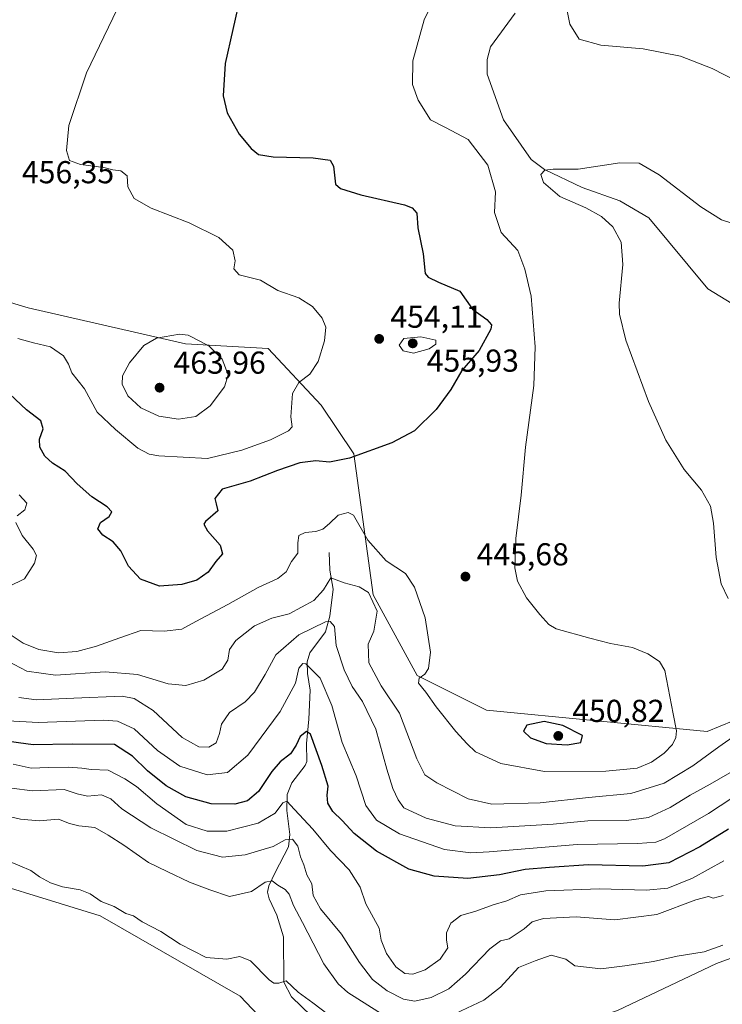
# Model space of a CAD drawing. Units: metres. Extents: x 604350 to 607844, y 4708395 to 4710761.
# Drawn here: x 604549 to 604771, y 4709518 to 4709829 of the extents above; entities that cross this region are included whole.
import ezdxf

# ---------------------------------------------------------------- set-up
doc = ezdxf.new("R2010")
doc.units = ezdxf.units.M
doc.header["$MEASUREMENT"] = 0
for name, color, linetype, lineweight in [('Arbolado forestal CxS', 92, 'Continuous', 0), ('Comarca CxS', 21, 'Continuous', 0), ('Comunidad Autónoma CxS', 142, 'Continuous', 0), ('Corriente natural lineal', 142, 'Continuous', 13), ('Cultivos herbáceos CxS', 92, 'Continuous', 0), ('Cultivos leñosos CxS', 92, 'Continuous', 0), ('Curva de nivel maestra', 30, 'Continuous', 30), ('Curva de nivel normal', 30, 'Continuous', 0), ('Municipio CxS', 4, 'Continuous', 0), ('Provincia CxS', 1, 'Continuous', 0), ('Punto de cota en terreno', 7, 'Continuous', 0), ('Rótulo de punto de cota en terreno', 7, 'Continuous', 0)]:
    doc.layers.add(name, color=color, linetype=linetype, lineweight=lineweight)
doc.styles.add('Style-Arial', font='txt')

# ---------------------------------------------------------------- blocks, each defined once
blk = doc.blocks.new('*U7')
at = {"layer": 'Arbolado forestal CxS', "color": 92, "linetype": 'Continuous', "lineweight": 0}
for points in [[(604534.8781000003, 4709743.2049, 456.9713999999949), (604551.4348999998, 4709738.179500001, 457.5742999999929), (604601.1513, 4709726.897100001, 460.2002000000066), (604627.2899000002, 4709725.357100001, 457.4190999999992), (604644.0870000003, 4709707.4979, 454.1597000000039), (604654.3377, 4709692.113500001, 450.8484999999928), (604660.4578999998, 4709647.567700001, 441.122000000003), (604674.3711000001, 4709622.127499999, 444.3108000000066), (604696.3635, 4709611.087900001, 448.4323000000004), (604766.0683000004, 4709604.419700001, 443.0469000000012), (604782.4694999997, 4709611.086300001, 439.934500000003)], [(604773.3400999998, 4709532.655300001, 409.171199999997), (604769.0005000001, 4709531.088500001, 409.0152999999991), (604737.7374999998, 4709516.216700001, 406.3699999999953)], [(604654.3343000002, 4709482.8827, 400.9998000000051), (604618.4571000002, 4709520.831900001, 403.3552999999956), (604574.2379999999, 4709546.168299999, 404.1656999999978), (604524.9570000004, 4709561.276900001, 404.6852000000072)]]:
    blk.add_polyline3d(points, dxfattribs=at)
blk = doc.blocks.new('*U19')
at = {"layer": 'Cultivos herbáceos CxS', "color": 92, "linetype": 'Continuous', "lineweight": 0}
blk.add_polyline3d([(604782.4694999997, 4709611.086300001, 439.934500000003), (604766.0683000004, 4709604.419700001, 443.0469000000012), (604696.3635, 4709611.087900001, 448.4323000000004), (604674.3711000001, 4709622.127499999, 444.3108000000066), (604660.4578999998, 4709647.567700001, 441.122000000003), (604654.3377, 4709692.113500001, 450.8484999999928), (604644.0870000003, 4709707.4979, 454.1597000000039), (604627.2899000002, 4709725.357100001, 457.4190999999992), (604601.1513, 4709726.897100001, 460.2002000000066), (604551.4348999998, 4709738.179500001, 457.5742999999929), (604534.8781000003, 4709743.2049, 456.9713999999949), (604521.6312999995, 4709747.226700001, 456.2795999999944), (604505.8198999995, 4709752.027100001, 455.3842000000004), (604505.3998999996, 4709731.4299, 455.4009999999981), (604505.3075000001, 4709726.8979, 454.7835000000051), (604470.9665000001, 4709737.667300001, 456.3187000000034), (604425.0159, 4709749.483300001, 453.8825999999972), (604398.3645000001, 4709761.2785, 451.8732000000019), (604388.8623000003, 4709780.1171, 448.8304000000062), (604363.6437999997, 4709791.237299999, 446.2874000000011), (604361.9012000002, 4709907.5363, 445.9486999999936)], dxfattribs=at)
blk = doc.blocks.new('5PATER')
at = {"layer": 'Cultivos leñosos CxS', "linetype": 'Continuous', "lineweight": 0}
h = blk.add_hatch(color=51, dxfattribs=at)
edge = h.paths.add_edge_path()
edge.add_ellipse((0, 0), major_axis=(-0.1095731443231308, -0.1110710700762829), ratio=0.9994222409660322, start_angle=0, end_angle=360)

msp = doc.modelspace()

# ---------------------------------------------------------------- linework, layer by layer
at = {"layer": 'Arbolado forestal CxS', "color": 92, "linetype": 'Continuous', "lineweight": 0}
for points in [[(604363.6437999997, 4709791.237299999, 446.2874000000011), (604388.8623000003, 4709780.1171, 448.8304000000062), (604398.3645000001, 4709761.2785, 451.8732000000019), (604425.0159, 4709749.483300001, 453.8825999999972), (604470.9665000001, 4709737.667300001, 456.3187000000034), (604505.3075000001, 4709726.8979, 454.7835000000051), (604505.3998999996, 4709731.4299, 455.4009999999981), (604505.8198999995, 4709752.027100001, 455.3842000000004), (604521.6312999995, 4709747.226700001, 456.2795999999944), (604534.8781000003, 4709743.2049, 456.9713999999949), (604551.4348999998, 4709738.179500001, 457.5742999999929), (604601.1513, 4709726.897100001, 460.2002000000066), (604627.2899000002, 4709725.357100001, 457.4190999999992), (604644.0870000003, 4709707.4979, 454.1597000000039), (604654.3377, 4709692.113500001, 450.8484999999928), (604660.4578999998, 4709647.567700001, 441.122000000003), (604674.3711000001, 4709622.127499999, 444.3108000000066), (604696.3635, 4709611.087900001, 448.4323000000004), (604766.0683000004, 4709604.419700001, 443.0469000000012), (604782.4694999997, 4709611.086300001, 439.934500000003)], [(604366.7194999997, 4709585.963, 402.0026999999973), (604425.1799, 4709569.6457, 402.4505999999965), (604426.8457000004, 4709569.1807, 402.1800999999978), (604449.1020999998, 4709582.815500001, 404.0960999999952), (604495.7430999996, 4709571.020099999, 405.4081000000006), (604524.9570000004, 4709561.276900001, 404.6852000000072), (604574.2379999999, 4709546.168299999, 404.1656999999978), (604618.4571000002, 4709520.831900001, 403.3552999999956), (604654.3343000002, 4709482.8827, 400.9998000000051), (604703.3958999999, 4709504.9353, 404.8680000000023), (604737.7374999998, 4709516.216700001, 406.3699999999953), (604769.0005000001, 4709531.088500001, 409.0152999999991), (604773.3400999998, 4709532.655300001, 409.171199999997), (604777.6381000001, 4709534.2073, 409.5764999999956), (604813.0025000004, 4709528.053099999, 409.7859999999928), (604818.1283, 4709504.462900001, 406.6343000000052), (604836.0159, 4709491.176100001, 405.8735000000015), (604906.7461000001, 4709483.996099999, 406.9176000000007), (604951.8271000005, 4709484.2927, 406.8488999999972), (605000.1492999997, 4709512.007300001, 411.6784000000043), (605010.8394999999, 4709517.3739, 412.7266999999993), (605011.3359000003, 4709517.6231, 412.7523999999976), (605019.8561000006, 4709512.2941, 414.0932999999932)]]:
    msp.add_polyline3d(points, dxfattribs=at)
at = {"layer": 'Comarca CxS', "color": 21, "linetype": 'Continuous', "lineweight": 0}
msp.add_3dface([(607807.1100008087, 4708447.439982893), (604384.5600007826, 4708395.269982894), (604349.9000007838, 4710708.509982869), (607771.2800008089, 4710760.719982869)], dxfattribs=at)
at = {"layer": 'Comunidad Autónoma CxS', "color": 142, "linetype": 'Continuous', "lineweight": 0}
msp.add_3dface([(607807.1100008087, 4708447.439982893), (604384.5600007826, 4708395.269982894), (604349.9000007838, 4710708.509982869), (607771.2800008089, 4710760.719982869)], dxfattribs=at)
at = {"layer": 'Corriente natural lineal', "color": 142, "linetype": 'Continuous', "lineweight": 13}
for points in [[(604705.3601000002, 4709831.350099999, 443.7253999999957), (604697.6300999997, 4709820.6501, 442.7452999999951), (604696.4801000003, 4709816.700099999, 442.4853000000003), (604696.5000999998, 4709812.0601, 442.2421000000032), (604701.6700999998, 4709797.5801, 441.6119000000036), (604710.4200999998, 4709785.0801, 440.5161999999983), (604714.6101000002, 4709781.970100001, 440.2943999999989), (604726.5100999996, 4709776.220100001, 439.9167000000016), (604738.4700999996, 4709771.970100001, 439.5341000000044), (604747.6601, 4709766.670100001, 439.1563000000024), (604766.3101000005, 4709744.2401, 437.3276000000042), (604782.0100999996, 4709734.670100001, 436.233699999997), (604789.6801000005, 4709731.5701, 435.8892000000051), (604810.3101000005, 4709724.970100001, 435.0684000000037), (604826.1201, 4709717.960100001, 434.2249000000011), (604838.6700999998, 4709711.050100001, 433.397299999997), (604845.5401, 4709705.5601, 432.9052999999985), (604860.0000999998, 4709686.360099999, 431.4579999999987), (604864.9501, 4709681.920100001, 431.0810999999958), (604866.8701, 4709681.460100001, 430.9655000000057), (604870.8501000004, 4709675.210100001, 430.2857999999979)], [(604646.5601000005, 4709660.9801, 443.3111000000063), (604646.8201000001, 4709655.360099999, 441.617499999993), (604647.8300999999, 4709649.3301, 440.2428000000073), (604646.7701000003, 4709640.850099999, 437.7347000000009), (604645.4001000002, 4709635.860099999, 435.588699999993), (604640.5100999996, 4709629.280099999, 433.0503999999929), (604639.5900999998, 4709626.380100001, 432.0648999999976), (604639.7801000001, 4709622.720100001, 430.8295000000071), (604640.5500999996, 4709617.450099999, 429.3099999999977), (604640.1300999997, 4709608.300100001, 427.4747999999963), (604639.4101, 4709600.590100001, 425.8654999999999), (604639.5401, 4709594.960100001, 424.5562999999966), (604638.9700999996, 4709593.6801, 424.3027000000002), (604634.8201000001, 4709588.1501, 423.4621000000043), (604633.2901, 4709584.5001, 422.5553999999975), (604633.2001, 4709579.4001, 420.702099999995), (604634.1300999997, 4709571.8101, 417.7485000000015), (604633.7901, 4709567.9801, 416.0769), (604629.4901000002, 4709559.850099999, 412.5448000000033), (604627.5401, 4709555.610099999, 410.6711000000068), (604627.0800999999, 4709553.690099999, 410.1107000000048), (604627.6101000002, 4709551.550100001, 409.4691000000021), (604630.0701000001, 4709546.340100001, 408.4026000000013), (604632.1801000005, 4709539.5601, 407.3812999999937), (604632.2600999996, 4709525.190099999, 405.2902999999933), (604634.6501000002, 4709520.550100001, 404.9567999999999), (604647.1201, 4709508.600099999, 403.6322999999975)]]:
    msp.add_polyline3d(points, dxfattribs=at)
at = {"layer": 'Cultivos herbáceos CxS', "color": 92, "linetype": 'Continuous', "lineweight": 0}
for points in [[(604363.6437999997, 4709791.237299999, 446.2874000000011), (604388.8623000003, 4709780.1171, 448.8304000000062), (604398.3645000001, 4709761.2785, 451.8732000000019), (604425.0159, 4709749.483300001, 453.8825999999972), (604470.9665000001, 4709737.667300001, 456.3187000000034), (604505.3075000001, 4709726.8979, 454.7835000000051), (604505.3998999996, 4709731.4299, 455.4009999999981), (604505.8198999995, 4709752.027100001, 455.3842000000004), (604521.6312999995, 4709747.226700001, 456.2795999999944), (604534.8781000003, 4709743.2049, 456.9713999999949), (604551.4348999998, 4709738.179500001, 457.5742999999929), (604601.1513, 4709726.897100001, 460.2002000000066), (604627.2899000002, 4709725.357100001, 457.4190999999992), (604644.0870000003, 4709707.4979, 454.1597000000039), (604654.3377, 4709692.113500001, 450.8484999999928), (604660.4578999998, 4709647.567700001, 441.122000000003), (604674.3711000001, 4709622.127499999, 444.3108000000066), (604696.3635, 4709611.087900001, 448.4323000000004), (604766.0683000004, 4709604.419700001, 443.0469000000012), (604782.4694999997, 4709611.086300001, 439.934500000003)], [(604367.9643000001, 4709502.879799999, 394.1462000000029), (604366.7194999997, 4709585.963, 402.0026999999973), (604425.1799, 4709569.6457, 402.4505999999965), (604426.8457000004, 4709569.1807, 402.1800999999978), (604449.1020999998, 4709582.815500001, 404.0960999999952), (604495.7430999996, 4709571.020099999, 405.4081000000006), (604524.9570000004, 4709561.276900001, 404.6852000000072), (604574.2379999999, 4709546.168299999, 404.1656999999978), (604618.4571000002, 4709520.831900001, 403.3552999999956), (604654.3343000002, 4709482.8827, 400.9998000000051)], [(604366.7194999997, 4709585.963, 402.0026999999973), (604425.1799, 4709569.6457, 402.4505999999965), (604426.8457000004, 4709569.1807, 402.1800999999978), (604449.1020999998, 4709582.815500001, 404.0960999999952), (604495.7430999996, 4709571.020099999, 405.4081000000006), (604524.9570000004, 4709561.276900001, 404.6852000000072), (604574.2379999999, 4709546.168299999, 404.1656999999978), (604618.4571000002, 4709520.831900001, 403.3552999999956), (604654.3343000002, 4709482.8827, 400.9998000000051), (604703.3958999999, 4709504.9353, 404.8680000000023), (604737.7374999998, 4709516.216700001, 406.3699999999953), (604769.0005000001, 4709531.088500001, 409.0152999999991), (604773.3400999998, 4709532.655300001, 409.171199999997), (604777.6381000001, 4709534.2073, 409.5764999999956), (604813.0025000004, 4709528.053099999, 409.7859999999928), (604818.1283, 4709504.462900001, 406.6343000000052), (604836.0159, 4709491.176100001, 405.8735000000015), (604906.7461000001, 4709483.996099999, 406.9176000000007), (604951.8271000005, 4709484.2927, 406.8488999999972), (605000.1492999997, 4709512.007300001, 411.6784000000043), (605010.8394999999, 4709517.3739, 412.7266999999993), (605011.3359000003, 4709517.6231, 412.7523999999976), (605019.8561000006, 4709512.2941, 414.0932999999932)], [(604737.7374999998, 4709516.216700001, 406.3699999999953), (604769.0005000001, 4709531.088500001, 409.0152999999991), (604773.3400999998, 4709532.655300001, 409.171199999997)]]:
    msp.add_polyline3d(points, dxfattribs=at)
at = {"layer": 'Curva de nivel maestra', "color": 30, "linetype": 'Continuous', "lineweight": 30, "flags": 128}
for points, elevation in [([(604618.5199999996, 4709836.940099999), (604613.7400000002, 4709815.450099999), (604613.0700000003, 4709805.2301), (604614.3600000005, 4709799.790100001), (604618.1399999997, 4709793.030099999), (604621.9900000002, 4709788.520099999), (604624.2999999998, 4709786.610099999), (604628.8499999996, 4709785.960100001), (604641.5300000003, 4709785.5601), (604646.8600000005, 4709784.890100001), (604647.9800000006, 4709782.940099999), (604648.5999999996, 4709777.3201), (604650.1600000003, 4709775.9301), (604656.5599999996, 4709773.9301), (604670.4199999999, 4709770.710100001), (604672.8499999996, 4709769.8301), (604674.25, 4709768.090100001), (604674.6500000004, 4709763.460100001), (604676.3200000003, 4709755.2401), (604676.9500000002, 4709749.100099999), (604677.8300000001, 4709747.890100001), (604681.1500000004, 4709746.280099999), (604687.9000000004, 4709743.4901), (604691.8700000001, 4709737.8201), (604696.4299999997, 4709734.540100001), (604697.8700000001, 4709732.850099999), (604697.7100000001, 4709731.4801), (604693.9699999997, 4709724.780099999), (604688.5599999996, 4709718.4301), (604684.9900000002, 4709712.4301), (604680.4400000004, 4709706.100099999), (604673.5099999999, 4709699.420100001), (604666.3899999997, 4709695.5801), (604653.0499999998, 4709690.710100001), (604646.6600000003, 4709689.520099999), (604642.3300000001, 4709689.860099999), (604637.3600000005, 4709689.210100001), (604630.29, 4709686.870100001), (604621.6100000005, 4709683.440099999), (604612.7300000006, 4709680.9001), (604610.4199999999, 4709677.970100001), (604610.9100000003, 4709676.270099999), (604611.3700000001, 4709674.0801), (604607.5300000003, 4709670.770099999), (604607.0199999996, 4709669.850099999), (604608.0999999996, 4709667.8201), (604612.0999999996, 4709663.270099999), (604612.8499999996, 4709660.4801), (604610.7999999998, 4709658.120100001), (604608.3899999997, 4709654.710100001), (604604.7300000006, 4709652.220100001), (604600.0599999996, 4709650.8201), (604593.0199999996, 4709650.290100001), (604586.9400000004, 4709652.4901), (604583.2000000002, 4709656.670100001), (604580.7599999999, 4709661.4901), (604578.3399999999, 4709664.3201), (604575.0999999996, 4709666.4301), (604573.4600000001, 4709668.440099999), (604574.3399999999, 4709670.440099999), (604577.0999999996, 4709672.3301), (604577.8700000001, 4709673.7601), (604576.4600000001, 4709675.4101), (604571.5599999996, 4709678.5601), (604566.9299999997, 4709682.620100001), (604563.1500000004, 4709686.6501), (604559.1799999997, 4709689.120100001), (604556.7599999999, 4709691.380100001), (604555.1500000004, 4709694.220100001), (604555.04, 4709696.720100001), (604556.2300000006, 4709700.020099999), (604555.4699999997, 4709702.530099999), (604550.9100000003, 4709706.030099999), (604543.9000000004, 4709712.590100001)], 450), ([(604721.7599999999, 4709600.1601), (604726.1100000005, 4709600.890100001), (604726.7000000002, 4709603.0801), (604720.4699999997, 4709606.300100001), (604714.5800000001, 4709607.5701), (604709.0199999996, 4709606.360099999), (604708.0199999996, 4709604.460100001), (604710.2199999997, 4709602.4301), (604715.1399999997, 4709600.600099999), (604721.7599999999, 4709600.1601)], 450), ([(604772.8099999996, 4709573.5701), (604763.7000000002, 4709567.940099999), (604753.9500000002, 4709562.9101), (604745.7000000002, 4709561.800100001), (604728.5, 4709562.220100001), (604716.2199999997, 4709561.460100001), (604708.5, 4709560.800100001), (604700.3799999999, 4709559.090100001), (604690.4000000004, 4709557.960100001), (604679.8200000003, 4709558.670100001), (604671.7400000002, 4709560.880100001), (604661.5700000003, 4709566.640100001), (604654.4500000002, 4709572.190099999), (604650.6799999997, 4709576.2401), (604647.7100000001, 4709579.120100001), (604646.1500000004, 4709581.720100001), (604645.9500000002, 4709584.3301), (604646.2699999996, 4709587.090100001), (604644.25, 4709593.670100001), (604640.7000000002, 4709603.5801), (604639.4299999997, 4709604.4001), (604637.3799999999, 4709602.8301), (604636.1500000004, 4709600.040100001), (604634.3200000003, 4709597.380100001), (604631.1100000005, 4709594.860099999), (604628.5, 4709591.7501), (604624.29, 4709585.4801), (604620.7400000002, 4709582.440099999), (604616.7400000002, 4709581.4301), (604609.2999999998, 4709581.5701), (604601.2599999999, 4709583.780099999), (604595.0700000003, 4709587.270099999), (604589.1500000004, 4709591.9801), (604584.4000000004, 4709596.6501), (604578.7300000006, 4709600.3201), (604565.4199999999, 4709600.4101), (604553, 4709600.200099999), (604543, 4709601.550100001)], 425)]:
    msp.add_lwpolyline(points, dxfattribs=dict(at, elevation=elevation))
at = {"layer": 'Curva de nivel normal', "color": 30, "linetype": 'Continuous', "lineweight": 0, "flags": 128}
for points, elevation in [([(604582.3399999999, 4709838.3201), (604569.9400000004, 4709812.4101), (604564.2999999998, 4709795.790100001), (604563.6100000005, 4709787.9101), (604564.5199999996, 4709784.720100001), (604568, 4709783.4801), (604575.3499999996, 4709782.550100001), (604578.2300000006, 4709781.790100001), (604580.7199999997, 4709781.450099999), (604582.7999999998, 4709779.960100001), (604582.9500000002, 4709776.420100001), (604584.9699999997, 4709772.720100001), (604590.3499999996, 4709769.700099999), (604602.3499999996, 4709765.040100001), (604611.75, 4709760.440099999), (604616.1100000005, 4709756.4801), (604616.9100000003, 4709753.040100001), (604616.4600000001, 4709750.520099999), (604618.2000000002, 4709748.670100001), (604624.8799999999, 4709746.920100001), (604630.3399999999, 4709743.710100001), (604637.0199999996, 4709741.390100001), (604641.3099999996, 4709738.6801), (604644.4100000003, 4709734.960100001), (604645.5300000003, 4709732.120100001), (604645.1600000003, 4709727.7601), (604643.0999999996, 4709721.2301), (604640.4500000002, 4709717.3201), (604637.0499999998, 4709714.640100001), (604634.9699999997, 4709711.120100001), (604634.4500000002, 4709703.770099999), (604634.9199999999, 4709700.6801), (604633.79, 4709699.420100001), (604628.0499999998, 4709696.4901), (604618.9500000002, 4709693.2601), (604608.1600000003, 4709690.6801), (604592.75, 4709691.460100001), (604589.75, 4709691.9801), (604586.1500000004, 4709693.860099999), (604579.0999999996, 4709699.8101), (604573.2300000006, 4709705.2501), (604569.2699999996, 4709712.630100001), (604565.2400000002, 4709717.6501), (604564.1799999997, 4709720.4301), (604562.6200000001, 4709723.020099999), (604558.4800000006, 4709725.860099999), (604553.1100000005, 4709727.200099999), (604548.2100000001, 4709728.540100001)], 455), ([(604779.3600000005, 4709807.8201), (604767.5999999996, 4709813.780099999), (604757.6299999999, 4709817.690099999), (604745.8399999999, 4709819.9901), (604732.4199999999, 4709821.220100001), (604725.6399999997, 4709823.140100001), (604722.6900000004, 4709827.8201), (604720.7300000006, 4709837.3101)], 445), ([(604677.9199999999, 4709831.780099999), (604676.5700000003, 4709829.1601), (604673.0199999996, 4709816.270099999), (604672.9000000004, 4709808.780099999), (604674.7000000002, 4709803.770099999), (604678.6500000004, 4709797.640100001), (604683.3799999999, 4709795.1801), (604690.5, 4709791.380100001), (604696.7300000006, 4709783.2601), (604699.1500000004, 4709774.880100001), (604698.8399999999, 4709768.3201), (604701, 4709762.030099999), (604706.2000000002, 4709756.3301), (604708.4000000004, 4709750.420100001), (604710.4600000001, 4709741.950099999), (604711.7199999997, 4709725.9301), (604711.2300000006, 4709713.640100001), (604708.5999999996, 4709694.2601), (604707.2800000003, 4709679.050100001), (604705.5800000001, 4709665.3301), (604705.2199999997, 4709656.0601), (604706.0599999996, 4709651.850099999), (604708.9199999999, 4709646.5801), (604713.1699999999, 4709641.3201), (604715.9800000006, 4709638.1601), (604718.2999999998, 4709636.790100001), (604728.9800000006, 4709633.9001), (604735.4600000001, 4709632.2401), (604742.4299999997, 4709630.9001), (604747.2699999996, 4709628.950099999), (604751.0300000003, 4709626.4901), (604752.7100000001, 4709623.6801), (604755.3499999996, 4709609.9801), (604756.4000000004, 4709604.590100001), (604756.1699999999, 4709602.460100001), (604755.0800000001, 4709600.3101), (604752.4199999999, 4709597.530099999), (604748.4800000006, 4709594.690099999), (604743.9800000006, 4709592.850099999), (604734.0300000003, 4709591.8201), (604714.6200000001, 4709591.800100001), (604700.8399999999, 4709594.2601), (604692.8300000001, 4709598.020099999), (604690.2199999997, 4709600.4901), (604686.5999999996, 4709604.340100001), (604680.4100000003, 4709612.1501), (604677.1100000005, 4709616.850099999), (604674.7800000003, 4709619.6601), (604675.0099999999, 4709621.270099999), (604676.8200000003, 4709622.4801), (604678.0300000003, 4709624.3201), (604678.6100000005, 4709629.470100001), (604676.9100000003, 4709640.270099999), (604673.54, 4709649.9801), (604670.7100000001, 4709654.3101), (604664.5700000003, 4709658.3201), (604658.8099999996, 4709664.780099999), (604654.3300000001, 4709672.6801), (604652.6299999999, 4709673.540100001), (604649.3899999997, 4709672.770099999), (604646.6799999997, 4709670.140100001), (604644.5499999998, 4709668.350099999), (604642.3399999999, 4709667.5701), (604639.0499999998, 4709667.280099999), (604637.0099999999, 4709666.2601), (604636.6399999997, 4709663.940099999), (604636.6799999997, 4709660.7301), (604634.7199999997, 4709658.120100001), (604632.9800000006, 4709654.860099999), (604630.4100000003, 4709652.770099999), (604624.1699999999, 4709649.920100001), (604614.5599999996, 4709644.4801), (604604.4400000004, 4709639.1501), (604600.0599999996, 4709636.670100001), (604594.4000000004, 4709636.110099999), (604587.0599999996, 4709636.270099999), (604580.4000000004, 4709633.940099999), (604573.0599999996, 4709631.3101), (604566.8200000003, 4709629.620100001), (604561.0599999996, 4709629.2601), (604554.8799999999, 4709630.2501), (604549.8899999997, 4709632.270099999), (604544.8499999996, 4709635.640100001)], 445), ([(604776.4400000004, 4709764.170100001), (604770.5800000001, 4709765.9801), (604764.0599999996, 4709770.120100001), (604750.8499999996, 4709780.2401), (604744.54, 4709783.960100001), (604738.4900000002, 4709784.0001), (604725.2999999998, 4709782.050100001), (604717.4000000004, 4709782.040100001), (604714.7599999999, 4709781.700099999), (604713.5300000003, 4709780.3301), (604714.2800000003, 4709777.860099999), (604719.4900000002, 4709773.370100001), (604727.7000000002, 4709769.800100001), (604732.6399999997, 4709767.100099999), (604736.2400000002, 4709763.7601), (604738.8899999997, 4709758.940099999), (604739.3600000005, 4709751.940099999), (604738.1900000004, 4709739.690099999), (604738.3099999996, 4709736.170100001), (604740.4000000004, 4709727.9901), (604747.5300000003, 4709708.600099999), (604752.9900000002, 4709696.4001), (604758.7800000003, 4709687.1801), (604764.2300000006, 4709680.640100001), (604767.0999999996, 4709675.520099999), (604768.0999999996, 4709670.1801), (604768.9000000004, 4709659.3201), (604770.5, 4709651.0001), (604772.6900000004, 4709646.420100001)], 440), ([(604599.2999999998, 4709729.9001), (604592.0599999996, 4709728.690099999), (604588.0599999996, 4709726.370100001), (604583.4400000004, 4709720.9001), (604581.25, 4709716.780099999), (604581.1200000001, 4709714.140100001), (604582.9500000002, 4709710.4301), (604587.0300000003, 4709706.610099999), (604592.79, 4709704.0101), (604598.9600000001, 4709703.0801), (604604.4400000004, 4709703.9301), (604608.9400000004, 4709707.2501), (604613.5599999996, 4709713.290100001), (604614.6699999999, 4709717.040100001), (604612.7800000003, 4709721.9801), (604608.6799999997, 4709726.140100001), (604605.9199999999, 4709727.620100001), (604602.04, 4709729.540100001), (604599.2999999998, 4709729.9001)], 460), ([(604675.54, 4709729.090100001), (604670.2400000002, 4709728.520099999), (604668.7199999997, 4709726.450099999), (604670.0199999996, 4709724.610099999), (604673.2199999997, 4709723.940099999), (604678.2400000002, 4709725.2301), (604680.3399999999, 4709726.720100001), (604680.2800000003, 4709728.0001), (604675.54, 4709729.090100001)], 455), ([(604548.04, 4709672.520099999), (604550.4000000004, 4709674.440099999), (604551.0800000001, 4709676.520099999), (604548.6200000001, 4709679.170100001)], 445), ([(604545.3200000003, 4709650.1801), (604550.2800000003, 4709652.620100001), (604553.4800000006, 4709657.590100001), (604554.0999999996, 4709659.940099999), (604553.0199999996, 4709661.9801), (604549.5999999996, 4709666.340100001), (604547.5999999996, 4709670.420100001)], 445), ([(604775.2800000003, 4709603.460100001), (604769.7300000006, 4709599.590100001), (604761.4900000002, 4709593.520099999), (604752.4600000001, 4709588.100099999), (604741.9100000003, 4709584.780099999), (604728.5199999996, 4709583.530099999), (604713.2599999999, 4709581.9101), (604698.04, 4709581.460100001), (604690.5700000003, 4709583.090100001), (604680.6500000004, 4709588.130100001), (604676.8200000003, 4709590.6601), (604674.3399999999, 4709595.7601), (604668.79, 4709610.1801), (604663.0599999996, 4709618.780099999), (604659.0800000001, 4709626.120100001), (604658.9400000004, 4709631.950099999), (604660.7199999997, 4709636.130100001), (604661.7400000002, 4709642.440099999), (604659.0599999996, 4709648.2501), (604656.1100000005, 4709650.100099999), (604651.2999999998, 4709651.3101), (604647.1500000004, 4709652.880100001), (604644.8300000001, 4709649.120100001), (604641.7699999996, 4709645.8201), (604633.9600000001, 4709641.610099999), (604628.5099999999, 4709640.1601), (604622.9500000002, 4709637.780099999), (604617.0700000003, 4709633.140100001), (604615.0499999998, 4709630.2601), (604614.5800000001, 4709626.960100001), (604612.7400000002, 4709624.110099999), (604606.9400000004, 4709620.640100001), (604601.2599999999, 4709618.9301), (604595.7000000002, 4709619.420100001), (604586.0199999996, 4709622.4101), (604575.8300000001, 4709623.210100001), (604560.0899999999, 4709622.140100001), (604551.0800000001, 4709623.460100001), (604543.0800000001, 4709627.670100001)], 440), ([(604775.2300000006, 4709592.4901), (604767.04, 4709587.780099999), (604760.6600000003, 4709584.270099999), (604754.4000000004, 4709580.4301), (604747.4800000006, 4709577.220100001), (604740.5599999996, 4709576.3101), (604728.3200000003, 4709576.1801), (604717.3700000001, 4709575.170100001), (604697.7100000001, 4709574.0001), (604686.4199999999, 4709574.630100001), (604677.2400000002, 4709576.970100001), (604670.1699999999, 4709580.2601), (604668.3799999999, 4709582.800100001), (604666.7199999997, 4709586.380100001), (604664.8499999996, 4709592.440099999), (604661.3499999996, 4709605.140100001), (604657.0999999996, 4709613.860099999), (604653.8700000001, 4709618.590100001), (604651.29, 4709623.850099999), (604648.8399999999, 4709631.5701), (604648.2699999996, 4709637.600099999), (604646.9500000002, 4709639.1601), (604645.3799999999, 4709638.9901), (604637.0499999998, 4709634.9101), (604629.7100000001, 4709628.600099999), (604626.3499999996, 4709622.4101), (604623.04, 4709616.860099999), (604620, 4709613.780099999), (604615.0800000001, 4709610.380100001), (604612.5599999996, 4709606.690099999), (604611.9699999997, 4709603.7301), (604610.8499999996, 4709600.8201), (604608.5899999999, 4709599.450099999), (604605.3799999999, 4709599.5701), (604600.1399999997, 4709602.540100001), (604590.9500000002, 4709611.0001), (604584.9299999997, 4709614.790100001), (604581.2000000002, 4709615.590100001), (604565.9400000004, 4709614.950099999), (604554.1100000005, 4709614.380100001), (604548.5599999996, 4709615.110099999)], 435), ([(604780.9100000003, 4709588.0101), (604766.4299999997, 4709578.460100001), (604752.5800000001, 4709570.470100001), (604749.8300000001, 4709569.470100001), (604744.1799999997, 4709568.9901), (604724.9600000001, 4709568.6501), (604697.1900000004, 4709566.370100001), (604691.3099999996, 4709566.090100001), (604683.04, 4709567.1601), (604668.7800000003, 4709572.0801), (604661.54, 4709576.360099999), (604658.1900000004, 4709581.0601), (604655.0800000001, 4709590.360099999), (604650.6600000003, 4709600.950099999), (604647.4800000006, 4709612.630100001), (604643.7000000002, 4709621.190099999), (604639.2599999999, 4709625.7401), (604638.2199999997, 4709625.860099999), (604637.0199999996, 4709624.360099999), (604635.9000000004, 4709619.6801), (604631.0899999999, 4709610.7501), (604620.8600000005, 4709596.890100001), (604614.5099999999, 4709591.440099999), (604608.0599999996, 4709590.710100001), (604599.4000000004, 4709593.4301), (604592.3499999996, 4709598.380100001), (604584.9199999999, 4709605.190099999), (604579.7400000002, 4709607.640100001), (604575.2800000003, 4709608.0001), (604554.6500000004, 4709607.220100001), (604544.9900000002, 4709607.7501)], 430), ([(604771.3600000005, 4709563.540100001), (604761.4400000004, 4709558.020099999), (604753.6699999999, 4709554.880100001), (604746.7800000003, 4709554.2501), (604732.0300000003, 4709554.640100001), (604715.04, 4709554.0601), (604707.04, 4709552.8201), (604702.7100000001, 4709550.920100001), (604698.3799999999, 4709549.6801), (604692.9199999999, 4709547.6601), (604688.2000000002, 4709546.220100001), (604685.0199999996, 4709543.890100001), (604683.6299999999, 4709540.7401), (604683.7199999997, 4709538.460100001), (604684.0599999996, 4709536.100099999), (604681.6600000003, 4709532.5001), (604676.9500000002, 4709529.140100001), (604673.04, 4709527.770099999), (604670.54, 4709527.940099999), (604667.6600000003, 4709530.0001), (604664.7000000002, 4709534.3101), (604663.0599999996, 4709538.5001), (604662.4000000004, 4709542.3101), (604658.2300000006, 4709549.9801), (604656.4100000003, 4709555.190099999), (604652.8700000001, 4709560.710100001), (604647.0599999996, 4709566.800100001), (604641.4199999999, 4709573.5101), (604635.5999999996, 4709579.700099999), (604633.2400000002, 4709582.4101), (604631.9500000002, 4709581.860099999), (604629.5199999996, 4709578.620100001), (604624.2000000002, 4709575.4101), (604614.2199999997, 4709572.940099999), (604608.0599999996, 4709572.950099999), (604601.4000000004, 4709575.050100001), (604592.1500000004, 4709581.530099999), (604585.75, 4709587.020099999), (604582.0599999996, 4709589.4801), (604576.7300000006, 4709592.210100001), (604571.4000000004, 4709592.340100001), (604568.4000000004, 4709592.8201), (604564.1799999997, 4709593.170100001), (604557.8600000005, 4709593.040100001), (604552.4600000001, 4709592.8301), (604546.7199999997, 4709594.030099999)], 420), ([(604771.0999999996, 4709552.540100001), (604767.9600000001, 4709551.7401), (604766.5099999999, 4709552.290100001), (604762.4199999999, 4709551.200099999), (604750.1600000003, 4709546.5701), (604736.9100000003, 4709544.880100001), (604724.7000000002, 4709545.800100001), (604714.3700000001, 4709545.280099999), (604710.7599999999, 4709544.2601), (604708.2699999996, 4709542.0701), (604703.4299999997, 4709538.890100001), (604700.7100000001, 4709538.2401), (604697.3700000001, 4709535.7401), (604689.6799999997, 4709527.720100001), (604684.3700000001, 4709523.140100001), (604678.7800000003, 4709520.3201), (604673.6600000003, 4709519.170100001), (604670.1200000001, 4709519.850099999), (604664.9500000002, 4709522.5101), (604660.3200000003, 4709526.100099999), (604656.1900000004, 4709531.4101), (604650.4699999997, 4709540.380100001), (604643.8399999999, 4709548.3301), (604641.5300000003, 4709552.600099999), (604641.0800000001, 4709556.220100001), (604639.5499999998, 4709559.1601), (604638.6200000001, 4709562.220100001), (604637.4900000002, 4709564.790100001), (604636.6900000004, 4709568.1801), (604634.9600000001, 4709570.360099999), (604632.7199999997, 4709570.220100001), (604628.9400000004, 4709568.040100001), (604620.0899999999, 4709565.4801), (604612.8300000001, 4709564.690099999), (604604.7300000006, 4709566.8201), (604590.2800000003, 4709574.0001), (604581.0599999996, 4709579.950099999), (604577.5999999996, 4709583.120100001), (604574.6600000003, 4709584.390100001), (604570.2599999999, 4709583.9901), (604566.9600000001, 4709584.710100001), (604562.8499999996, 4709586.020099999), (604552.8399999999, 4709585.6501), (604546.1799999997, 4709586.540100001)], 415), ([(604665.1600000003, 4709513.9301), (604652.5, 4709521.960100001), (604649.4600000001, 4709524.640100001), (604644.9100000003, 4709530.950099999), (604638.1799999997, 4709544.020099999), (604635.3499999996, 4709549.380100001), (604633.9400000004, 4709552.960100001), (604632.7100000001, 4709554.530099999), (604630.3200000003, 4709555.850099999), (604628.5999999996, 4709557.2301), (604626.3899999997, 4709556.7501), (604622.0499999998, 4709553.9001), (604615.0800000001, 4709552.3101), (604608.8499999996, 4709554.380100001), (604602.4500000002, 4709556.7601), (604595.4199999999, 4709560.140100001), (604589.4800000006, 4709563.040100001), (604581.6600000003, 4709568.530099999), (604576.7599999999, 4709571.600099999), (604572.54, 4709574.0801), (604567.4299999997, 4709574.590100001), (604564.5499999998, 4709575.370100001), (604561, 4709576.7301), (604554.8899999997, 4709576.200099999), (604549.0499999998, 4709576.6601), (604543.6100000005, 4709578.0001)], 410), ([(604646.2800000003, 4709515.030099999), (604641.3899999997, 4709518.6601), (604636.7999999998, 4709522.0801), (604633.0499999998, 4709525.6601), (604630.7100000001, 4709524.850099999), (604629.0599999996, 4709524.880100001), (604627.6799999997, 4709525.9301), (604621.7100000001, 4709531.9901), (604618.3600000005, 4709533.340100001), (604614.2100000001, 4709532.470100001), (604607.7599999999, 4709532.9901), (604599.4800000006, 4709537.1601), (604593.3399999999, 4709541.2401), (604587.5099999999, 4709544.2501), (604584.7100000001, 4709546.140100001), (604582.3600000005, 4709546.940099999), (604578.6799999997, 4709549.090100001), (604574.5800000001, 4709550.670100001), (604571.0300000003, 4709553.120100001), (604567.8799999999, 4709554.380100001), (604562.3200000003, 4709555.370100001), (604558.5499999998, 4709556.610099999), (604555.0499999998, 4709558.4801), (604552.3300000001, 4709560.530099999), (604548.79, 4709562.0001), (604546.3399999999, 4709562.9901)], 405), ([(604770.9600000001, 4709536.880100001), (604765.1500000004, 4709534.8101), (604756.5199999996, 4709533.420100001), (604749.0999999996, 4709531.770099999), (604740.0199999996, 4709530.4101), (604732.4000000004, 4709529.4101), (604724.2300000006, 4709530.4001), (604721.4000000004, 4709532.450099999), (604716.7999999998, 4709533.700099999), (604711.7199999997, 4709531.970100001), (604706.4299999997, 4709529.8301), (604700.7599999999, 4709523.600099999), (604695.4600000001, 4709519.470100001), (604682.9100000003, 4709513.610099999)], 410)]:
    msp.add_lwpolyline(points, dxfattribs=dict(at, elevation=elevation))
at = {"layer": 'Municipio CxS', "color": 4, "linetype": 'Continuous', "lineweight": 0}
msp.add_3dface([(607807.1100008087, 4708447.439982893), (604384.5600007826, 4708395.269982894), (604349.9000007838, 4710708.509982869), (607771.2800008089, 4710760.719982869)], dxfattribs=at)
at = {"layer": 'Provincia CxS', "color": 1, "linetype": 'Continuous', "lineweight": 0}
msp.add_3dface([(607807.1100008087, 4708447.439982893), (604384.5600007826, 4708395.269982894), (604349.9000007838, 4710708.509982869), (607771.2800008089, 4710760.719982869)], dxfattribs=at)

# ---------------------------------------------------------------- block references
at = {"layer": 'Arbolado forestal CxS', "color": 92, "linetype": 'Continuous', "lineweight": 0}
msp.add_blockref('*U7', (0, 0), dxfattribs=at)
at = {"layer": 'Cultivos herbáceos CxS', "color": 92, "linetype": 'Continuous', "lineweight": 0}
msp.add_blockref('*U19', (0, 0), dxfattribs=at)
at = {"layer": 'Punto de cota en terreno', "color": 7, "linetype": 'Continuous', "lineweight": 0, "xscale": 10, "yscale": 10, "zscale": 10}
for p in [(604662.4000000004, 4709728.41, 454.1100000000006), (604673, 4709727, 455.929999999993), (604593, 4709713, 463.9600000000065), (604689.6600000003, 4709653.33, 445.679999999993), (604719, 4709603, 450.820000000007)]:
    msp.add_blockref('5PATER', p, dxfattribs=at)

# ---------------------------------------------------------------- texts
at = {"layer": 'Rótulo de punto de cota en terreno', "color": 7, "linetype": 'Continuous', "lineweight": 0, "style": 'Style-Arial'}
for s, p in [('456,35', (604549.4878000002, 4709777.5678)), ('454,11', (604665.9277999997, 4709731.937799999)), ('463,96', (604597.4096999997, 4709717.409700001)), ('455,93', (604677.4096999997, 4709718.0471)), ('445,68', (604693.1878000004, 4709656.857799999)), ('450,82', (604723.4096999997, 4709607.409700001))]:
    msp.add_text(s, height=7.000000000000002, dxfattribs=at).set_placement(p)

doc.saveas('drawing.dxf')
